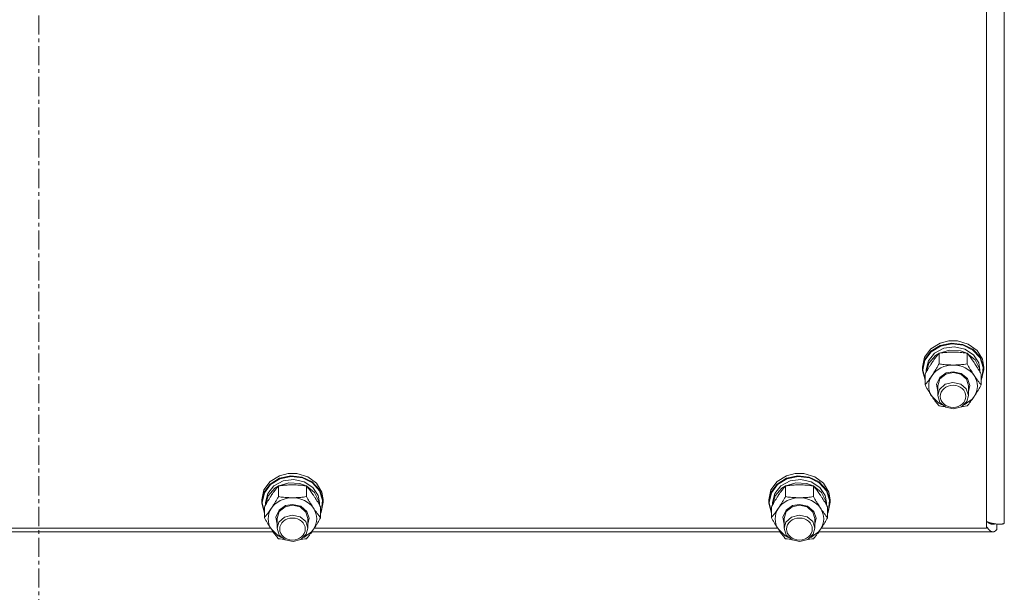
# Model space of a CAD drawing. Units: millimetres. Extents: x 0 to 45915, y -11 to 31500.
# Drawn here: x 10923 to 11307, y 19638 to 19862 of the extents above; entities that cross this region are included whole.
import ezdxf

# ---------------------------------------------------------------- set-up
doc = ezdxf.new("R2010")
doc.units = ezdxf.units.MM
doc.linetypes.add('K5LT_AXLED', pattern=[12, 7.5, -1.5, 1.5, -1.5])
doc.linetypes.add('K5LT_THIN', pattern=[0])
for name, color, linetype, true_color in [('OSI', 2, 'Continuous', 0xffff00), ('R', 1, 'Continuous', 0xff0000), ('WELDING', 7, 'Continuous', 0xffffff)]:
    doc.layers.add(name, color=color, linetype=linetype, true_color=true_color)

msp = doc.modelspace()

# ---------------------------------------------------------------- linework, layer by layer
at = {"layer": 'OSI', "color": 30, "linetype": 'K5LT_AXLED', "lineweight": 18, "true_color": 0xff8000}
msp.add_line((10930.44, 18619.93), (10930.44, 20756.93), dxfattribs=at)
at = {"layer": 'R', "color": 7, "linetype": 'K5LT_THIN', "lineweight": 18}
for p, q in [((11307.44, 20311.53), (11307.44, 19665.14)), ((11300.44, 19663.15), (11300.44, 20302.44)), ((11278.72, 19733.18), (11282.37, 19735.46)), ((11282.37, 19735.46), (11285.78, 19736.33)), ((11282.37, 19734.5), (11286.75, 19735.45)), ((11282.54, 19734.25), (11286.89, 19735.16)), ((11285.8, 19736.33), (11285.78, 19736.33)), ((11285.78, 19736.33), (11289.11, 19736.33)), ((11285.8, 19736.33), (11289.09, 19736.33)), ((11286.75, 19735.45), (11291.22, 19734.94)), ((11286.89, 19735.16), (11291.32, 19734.61)), ((11289.09, 19736.33), (11289.11, 19736.33)), ((11289.11, 19736.33), (11293.38, 19735.07)), ((11291.22, 19734.94), (11295.16, 19733.04)), ((11291.32, 19734.61), (11295.2, 19732.67)), ((11293.38, 19735.07), (11296.81, 19732.54)), ((11276.29, 19729.89), (11278.72, 19733.18)), ((11276.29, 19728.93), (11278.72, 19732.22)), ((11276.46, 19728.75), (11278.89, 19732.01)), ((11277.79, 19728.52), (11280.19, 19731.52)), ((11278.72, 19732.22), (11282.37, 19734.5)), ((11278.89, 19732.01), (11282.54, 19734.25)), ((11280.19, 19731.52), (11283.77, 19733.45)), ((11280.56, 19730.54), (11281.89, 19731.39)), ((11281.96, 19727.29), (11281.96, 19731.47)), ((11282.08, 19731.49), (11286.06, 19732.69)), ((11283.77, 19733.45), (11287.93, 19734.01)), ((11286.06, 19732.69), (11290.27, 19732.43)), ((11287.93, 19734.01), (11292.02, 19733.12)), ((11290.27, 19732.43), (11292.81, 19731.49)), ((11292.02, 19733.12), (11295.37, 19730.9)), ((11292.93, 19727.29), (11292.93, 19731.47)), ((11292.99, 19731.39), (11296.05, 19728.89)), ((11295.16, 19733.04), (11298.01, 19730.02)), ((11295.2, 19732.67), (11297.96, 19729.62)), ((11295.37, 19730.9), (11297.44, 19727.73)), ((11296.81, 19732.54), (11298.92, 19729.09)), ((11275.44, 19726.06), (11276.29, 19729.89)), ((11275.44, 19725.1), (11276.29, 19728.93)), ((11275.62, 19724.95), (11276.46, 19728.75)), ((11276.94, 19724.95), (11277.79, 19728.52)), ((11276.95, 19724.12), (11277.99, 19727.65)), ((11277.99, 19727.65), (11280.56, 19730.54)), ((11296.05, 19728.89), (11297.72, 19725.54)), ((11297.44, 19727.73), (11297.94, 19724.95)), ((11297.96, 19729.62), (11299.22, 19725.91)), ((11298.01, 19730.02), (11299.36, 19726.3)), ((11298.92, 19729.09), (11299.44, 19726.06)), ((11275.44, 19725.1), (11275.44, 19726.06)), ((11275.45, 19724.7), (11275.44, 19725.1)), ((11276.47, 19720.9), (11275.45, 19724.7)), ((11275.62, 19724.93), (11275.62, 19724.95)), ((11276.47, 19721.13), (11275.62, 19724.93)), ((11276.47, 19719.09), (11276.47, 19723.27)), ((11276.94, 19724.1), (11276.94, 19724.95)), ((11282.2, 19721.98), (11284.77, 19723.78)), ((11282.28, 19721.45), (11284.56, 19723.35)), ((11284.56, 19723.35), (11287.44, 19723.99)), ((11284.77, 19723.78), (11287.44, 19724.27)), ((11287.44, 19724.27), (11290.64, 19723.55)), ((11287.44, 19723.99), (11290.5, 19723.26)), ((11290.5, 19723.26), (11292.71, 19721.29)), ((11290.64, 19723.55), (11293.01, 19721.56)), ((11297.72, 19725.54), (11297.93, 19724.12)), ((11297.94, 19724.1), (11297.94, 19724.95)), ((11298.41, 19719.09), (11298.41, 19723.27)), ((11299.44, 19725.1), (11298.59, 19721.28)), ((11299.22, 19725.91), (11298.78, 19722.06)), ((11299.36, 19726.3), (11299.44, 19725.1)), ((11299.44, 19725.1), (11299.44, 19726.06)), ((11280.99, 19719.33), (11282.2, 19721.98)), ((11281.44, 19716.5), (11280.99, 19719.33)), ((11281.44, 19718.8), (11282.28, 19721.45)), ((11284.33, 19719.35), (11282.15, 19717.36)), ((11287.37, 19720.1), (11284.33, 19719.35)), ((11290.44, 19719.41), (11287.37, 19720.1)), ((11292.6, 19717.56), (11290.44, 19719.41)), ((11292.71, 19721.29), (11293.44, 19718.8)), ((11293.01, 19721.56), (11293.94, 19718.82)), ((11298.78, 19722.06), (11298.41, 19721.13)), ((11298.59, 19721.28), (11298.41, 19720.9)), ((11281.44, 19718.8), (11281.44, 19714.92)), ((11282.15, 19717.36), (11281.44, 19714.92)), ((11293.44, 19714.92), (11292.6, 19717.56)), ((11293.94, 19718.82), (11293.44, 19716.5)), ((11293.44, 19718.8), (11293.44, 19714.92)), ((11279.22, 19714.55), (11281.91, 19711.99)), ((11281.44, 19714.92), (11282.28, 19712.28)), ((11281.91, 19711.99), (11283.07, 19711.37)), ((11282.28, 19712.28), (11284.56, 19710.37)), ((11290.67, 19710.55), (11292.8, 19712.59)), ((11291.82, 19711.37), (11294.91, 19713.58)), ((11292.8, 19712.59), (11293.44, 19714.92)), ((11294.91, 19713.58), (11295.67, 19714.55)), ((11284.56, 19710.37), (11287.65, 19709.74)), ((11287.65, 19709.74), (11290.67, 19710.55)), ((11018.29, 19678.06), (11020.72, 19681.34)), ((11020.72, 19681.34), (11024.37, 19683.62)), ((11020.72, 19680.39), (11024.37, 19682.67)), ((11020.89, 19680.17), (11024.54, 19682.42)), ((11022.19, 19679.68), (11025.77, 19681.62)), ((11024.08, 19679.66), (11028.06, 19680.85)), ((11024.37, 19683.62), (11027.78, 19684.49)), ((11024.37, 19682.67), (11028.75, 19683.62)), ((11024.54, 19682.42), (11028.89, 19683.33)), ((11025.77, 19681.62), (11029.93, 19682.18)), ((11027.8, 19684.5), (11027.78, 19684.49)), ((11027.78, 19684.49), (11031.11, 19684.49)), ((11027.8, 19684.5), (11031.09, 19684.5)), ((11028.06, 19680.85), (11032.27, 19680.6)), ((11028.75, 19683.62), (11033.22, 19683.11)), ((11028.89, 19683.33), (11033.32, 19682.77)), ((11029.93, 19682.18), (11034.02, 19681.28)), ((11031.09, 19684.5), (11031.11, 19684.49)), ((11031.11, 19684.49), (11035.38, 19683.24)), ((11033.22, 19683.11), (11037.16, 19681.21)), ((11033.32, 19682.77), (11037.2, 19680.83)), ((11034.02, 19681.28), (11037.37, 19679.07)), ((11035.38, 19683.24), (11038.81, 19680.71)), ((11037.16, 19681.21), (11040.01, 19678.18)), ((11037.2, 19680.83), (11039.96, 19677.79)), ((11216.29, 19678.06), (11218.72, 19681.34)), ((11218.72, 19681.34), (11222.37, 19683.62)), ((11218.72, 19680.39), (11222.37, 19682.67)), ((11218.89, 19680.17), (11222.54, 19682.42)), ((11220.19, 19679.68), (11223.77, 19681.62)), ((11222.08, 19679.66), (11226.06, 19680.85)), ((11222.37, 19683.62), (11225.78, 19684.49)), ((11222.37, 19682.67), (11226.75, 19683.62)), ((11222.54, 19682.42), (11226.89, 19683.33)), ((11223.77, 19681.62), (11227.93, 19682.18)), ((11225.8, 19684.5), (11225.78, 19684.49)), ((11225.78, 19684.49), (11229.11, 19684.49)), ((11225.8, 19684.5), (11229.09, 19684.5)), ((11226.06, 19680.85), (11230.27, 19680.6)), ((11226.75, 19683.62), (11231.22, 19683.11)), ((11226.89, 19683.33), (11231.32, 19682.77)), ((11227.93, 19682.18), (11232.02, 19681.28)), ((11229.09, 19684.5), (11229.11, 19684.49)), ((11229.11, 19684.49), (11233.38, 19683.24)), ((11231.22, 19683.11), (11235.16, 19681.21)), ((11231.32, 19682.77), (11235.2, 19680.83)), ((11232.02, 19681.28), (11235.37, 19679.07)), ((11233.38, 19683.24), (11236.81, 19680.71)), ((11235.16, 19681.21), (11238.01, 19678.18)), ((11235.2, 19680.83), (11237.96, 19677.79)), ((11017.44, 19674.23), (11018.29, 19678.06)), ((11017.44, 19673.27), (11018.29, 19677.1)), ((11017.62, 19673.12), (11018.46, 19676.92)), ((11018.29, 19677.1), (11020.72, 19680.39)), ((11018.46, 19676.92), (11020.89, 19680.17)), ((11019.79, 19676.69), (11022.19, 19679.68)), ((11019.99, 19675.81), (11022.56, 19678.71)), ((11022.56, 19678.71), (11023.89, 19679.56)), ((11023.96, 19675.46), (11023.96, 19679.64)), ((11032.27, 19680.6), (11034.81, 19679.66)), ((11034.93, 19675.46), (11034.93, 19679.64)), ((11034.99, 19679.56), (11038.05, 19677.05)), ((11037.37, 19679.07), (11039.44, 19675.9)), ((11038.05, 19677.05), (11039.72, 19673.71)), ((11038.81, 19680.71), (11040.92, 19677.26)), ((11039.96, 19677.79), (11041.22, 19674.07)), ((11040.01, 19678.18), (11041.36, 19674.47)), ((11040.92, 19677.26), (11041.44, 19674.23)), ((11215.44, 19674.23), (11216.29, 19678.06)), ((11215.44, 19673.27), (11216.29, 19677.1)), ((11215.62, 19673.12), (11216.46, 19676.92)), ((11216.29, 19677.1), (11218.72, 19680.39)), ((11216.46, 19676.92), (11218.89, 19680.17)), ((11217.79, 19676.69), (11220.19, 19679.68)), ((11217.99, 19675.81), (11220.56, 19678.71)), ((11220.56, 19678.71), (11221.89, 19679.56)), ((11221.96, 19675.46), (11221.96, 19679.64)), ((11230.27, 19680.6), (11232.81, 19679.66)), ((11232.93, 19675.46), (11232.93, 19679.64)), ((11232.99, 19679.56), (11236.05, 19677.05)), ((11235.37, 19679.07), (11237.44, 19675.9)), ((11236.05, 19677.05), (11237.72, 19673.71)), ((11236.81, 19680.71), (11238.92, 19677.26)), ((11237.96, 19677.79), (11239.22, 19674.07)), ((11238.01, 19678.18), (11239.36, 19674.47)), ((11238.92, 19677.26), (11239.44, 19674.23)), ((11017.44, 19673.27), (11017.44, 19674.23)), ((11017.45, 19672.86), (11017.44, 19673.27)), ((11017.62, 19673.1), (11017.62, 19673.12)), ((11018.47, 19669.3), (11017.62, 19673.1)), ((11018.94, 19673.12), (11019.79, 19676.69)), ((11018.94, 19672.26), (11018.94, 19673.12)), ((11018.95, 19672.28), (11019.99, 19675.81)), ((11039.44, 19675.9), (11039.94, 19673.12)), ((11039.72, 19673.71), (11039.93, 19672.28)), ((11039.94, 19672.26), (11039.94, 19673.12)), ((11041.44, 19673.27), (11040.59, 19669.44)), ((11041.22, 19674.07), (11040.78, 19670.22)), ((11041.36, 19674.47), (11041.44, 19673.27)), ((11041.44, 19673.27), (11041.44, 19674.23)), ((11215.44, 19673.27), (11215.44, 19674.23)), ((11215.45, 19672.86), (11215.44, 19673.27)), ((11215.62, 19673.1), (11215.62, 19673.12)), ((11216.47, 19669.3), (11215.62, 19673.1)), ((11216.94, 19673.12), (11217.79, 19676.69)), ((11216.94, 19672.26), (11216.94, 19673.12)), ((11216.95, 19672.28), (11217.99, 19675.81)), ((11237.44, 19675.9), (11237.94, 19673.12)), ((11237.72, 19673.71), (11237.93, 19672.28)), ((11237.94, 19672.26), (11237.94, 19673.12)), ((11239.44, 19673.27), (11238.59, 19669.44)), ((11239.22, 19674.07), (11238.78, 19670.22)), ((11239.36, 19674.47), (11239.44, 19673.27)), ((11239.44, 19673.27), (11239.44, 19674.23)), ((11018.47, 19669.07), (11017.45, 19672.86)), ((11018.47, 19667.25), (11018.47, 19671.43)), ((11022.99, 19667.49), (11024.2, 19670.15)), ((11023.44, 19666.97), (11024.28, 19669.61)), ((11024.2, 19670.15), (11026.77, 19671.94)), ((11024.28, 19669.61), (11026.56, 19671.52)), ((11026.56, 19671.52), (11029.44, 19672.15)), ((11026.77, 19671.94), (11029.44, 19672.44)), ((11029.44, 19672.44), (11032.64, 19671.71)), ((11029.44, 19672.15), (11032.5, 19671.43)), ((11032.5, 19671.43), (11034.71, 19669.46)), ((11032.64, 19671.71), (11035.01, 19669.72)), ((11034.71, 19669.46), (11035.44, 19666.97)), ((11035.01, 19669.72), (11035.94, 19666.99)), ((11040.41, 19667.25), (11040.41, 19671.43)), ((11040.78, 19670.22), (11040.41, 19669.3)), ((11040.59, 19669.44), (11040.41, 19669.07)), ((11216.47, 19669.07), (11215.45, 19672.86)), ((11216.47, 19667.25), (11216.47, 19671.43)), ((11220.99, 19667.49), (11222.2, 19670.15)), ((11221.44, 19666.97), (11222.28, 19669.61)), ((11222.2, 19670.15), (11224.77, 19671.94)), ((11222.28, 19669.61), (11224.56, 19671.52)), ((11224.56, 19671.52), (11227.44, 19672.15)), ((11224.77, 19671.94), (11227.44, 19672.44)), ((11227.44, 19672.44), (11230.64, 19671.71)), ((11227.44, 19672.15), (11230.5, 19671.43)), ((11230.5, 19671.43), (11232.71, 19669.46)), ((11230.64, 19671.71), (11233.01, 19669.72)), ((11232.71, 19669.46), (11233.44, 19666.97)), ((11233.01, 19669.72), (11233.94, 19666.99)), ((11238.41, 19667.25), (11238.41, 19671.43)), ((11238.78, 19670.22), (11238.41, 19669.3)), ((11238.59, 19669.44), (11238.41, 19669.07)), ((11023.44, 19664.66), (11022.99, 19667.49)), ((11023.44, 19666.97), (11023.44, 19663.09)), ((11024.15, 19665.52), (11023.44, 19663.09)), ((11026.33, 19667.51), (11024.15, 19665.52)), ((11029.37, 19668.27), (11026.33, 19667.51)), ((11032.44, 19667.57), (11029.37, 19668.27)), ((11034.6, 19665.73), (11032.44, 19667.57)), ((11035.44, 19663.09), (11034.6, 19665.73)), ((11035.94, 19666.99), (11035.44, 19664.66)), ((11035.44, 19666.97), (11035.44, 19663.09)), ((11221.44, 19664.66), (11220.99, 19667.49)), ((11221.44, 19666.97), (11221.44, 19663.09)), ((11222.15, 19665.52), (11221.44, 19663.09)), ((11224.33, 19667.51), (11222.15, 19665.52)), ((11227.37, 19668.27), (11224.33, 19667.51)), ((11230.44, 19667.57), (11227.37, 19668.27)), ((11232.6, 19665.73), (11230.44, 19667.57)), ((11233.44, 19663.09), (11232.6, 19665.73)), ((11233.94, 19666.99), (11233.44, 19664.66)), ((11233.44, 19666.97), (11233.44, 19663.09)), ((11021.93, 19661.69), (10838.96, 19661.69)), ((10839.95, 19663.15), (11020.93, 19663.15)), ((11021.22, 19662.72), (11023.91, 19660.15)), ((11023.44, 19663.09), (11024.28, 19660.44)), ((11033.82, 19659.54), (11036.91, 19661.75)), ((11034.8, 19660.75), (11035.44, 19663.09)), ((11036.91, 19661.75), (11037.67, 19662.72)), ((11219.93, 19661.69), (11036.96, 19661.69)), ((11037.95, 19663.15), (11218.93, 19663.15)), ((11219.22, 19662.72), (11221.91, 19660.15)), ((11221.44, 19663.09), (11222.28, 19660.44)), ((11231.82, 19659.54), (11234.91, 19661.75)), ((11232.8, 19660.75), (11233.44, 19663.09)), ((11234.91, 19661.75), (11235.67, 19662.72)), ((11302.95, 19661.69), (11234.96, 19661.69)), ((11235.95, 19663.15), (11300.44, 19663.15)), ((11302.03, 19665.23), (11301.34, 19665.23)), ((11304.55, 19664.76), (11304.55, 19662.64)), ((11023.91, 19660.15), (11025.07, 19659.54)), ((11024.28, 19660.44), (11026.56, 19658.54)), ((11026.56, 19658.54), (11029.65, 19657.9)), ((11029.65, 19657.9), (11032.67, 19658.72)), ((11032.67, 19658.72), (11034.8, 19660.75)), ((11221.91, 19660.15), (11223.07, 19659.54)), ((11222.28, 19660.44), (11224.56, 19658.54)), ((11224.56, 19658.54), (11227.65, 19657.9)), ((11227.65, 19657.9), (11230.67, 19658.72)), ((11230.67, 19658.72), (11232.8, 19660.75))]:
    msp.add_line(p, q, dxfattribs=at)
for centre, major_axis, start_param, end_param in [((11287.44, 19718.66), (-9.5, 0), 4.712389, 5.759587), ((11287.44, 19718.66), (9.5, 0), 0.523599, 1.570796), ((11287.44, 19718.66), (-9.5, 0), 5.759587, 6.806784), ((11287.44, 19718.66), (9.5, 0), 5.759587, 6.806784), ((11029.44, 19666.82), (-9.5, 0), 4.712389, 5.759587), ((11029.44, 19666.82), (9.5, 0), 0.523599, 1.570796), ((11227.44, 19666.82), (-9.5, 0), 4.712389, 5.759587), ((11227.44, 19666.82), (9.5, 0), 0.523599, 1.570796), ((11029.44, 19666.82), (-9.5, 0), 5.759587, 6.806784), ((11029.44, 19666.82), (9.5, 0), 5.759587, 6.806784), ((11227.44, 19666.82), (-9.5, 0), 5.759587, 6.806784), ((11227.44, 19666.82), (9.5, 0), 5.759587, 6.806784)]:
    msp.add_ellipse(centre, major_axis=major_axis, ratio=0.863903, start_param=start_param, end_param=end_param, dxfattribs=at)
for centre in [(11287.44, 19714.63), (11029.44, 19662.79), (11227.44, 19662.79)]:
    msp.add_ellipse(centre, major_axis=(-5, 0), ratio=0.863903, dxfattribs=at)
at = {"layer": 'WELDING', "color": 7, "linetype": 'K5LT_THIN', "lineweight": 18}
for p, q in [((11282.67, 19710.78), (11281.96, 19710.88)), ((11283.38, 19710.69), (11282.67, 19710.78)), ((11284.1, 19710.62), (11283.38, 19710.69)), ((11291.51, 19710.69), (11290.79, 19710.62)), ((11292.22, 19710.78), (11291.51, 19710.69)), ((11292.93, 19710.88), (11292.22, 19710.78)), ((11300.96, 19665.51), (11300.86, 19665.59)), ((11301.06, 19665.43), (11300.96, 19665.51)), ((11301.11, 19665.39), (11301.06, 19665.43)), ((11301.14, 19665.38), (11301.11, 19665.39)), ((11300.55, 19663.75), (11300.44, 19663.93)), ((11300.65, 19663.58), (11300.55, 19663.75)), ((11300.71, 19663.5), (11300.65, 19663.58)), ((11300.73, 19663.46), (11300.71, 19663.5)), ((11300.75, 19663.44), (11300.73, 19663.46)), ((11300.75, 19663.43), (11300.75, 19663.44)), ((11300.86, 19663.26), (11300.75, 19663.43)), ((11300.97, 19663.12), (11300.86, 19663.26)), ((11301.02, 19663.04), (11300.97, 19663.12)), ((11301.05, 19663.01), (11301.02, 19663.04)), ((11301.06, 19662.99), (11301.05, 19663.01)), ((11301.07, 19662.98), (11301.06, 19662.99)), ((11301.18, 19662.84), (11301.07, 19662.98)), ((11301.15, 19665.37), (11301.14, 19665.38)), ((11301.16, 19665.36), (11301.15, 19665.37)), ((11301.26, 19665.29), (11301.16, 19665.36)), ((11301.28, 19662.71), (11301.18, 19662.84)), ((11301.36, 19665.22), (11301.26, 19665.29)), ((11301.33, 19662.65), (11301.28, 19662.71)), ((11301.36, 19662.62), (11301.33, 19662.65)), ((11301.41, 19665.19), (11301.36, 19665.22)), ((11301.37, 19662.6), (11301.36, 19662.62)), ((11301.38, 19662.6), (11301.37, 19662.6)), ((11301.49, 19662.47), (11301.38, 19662.6)), ((11301.43, 19665.17), (11301.41, 19665.19)), ((11301.45, 19665.16), (11301.43, 19665.17)), ((11301.56, 19665.1), (11301.45, 19665.16)), ((11301.45, 19665.16), (11301.45, 19665.16)), ((11301.59, 19662.37), (11301.49, 19662.47)), ((11301.66, 19665.04), (11301.56, 19665.1)), ((11301.65, 19662.32), (11301.59, 19662.37)), ((11301.67, 19662.29), (11301.65, 19662.32)), ((11301.71, 19665.02), (11301.66, 19665.04)), ((11301.69, 19662.28), (11301.67, 19662.29)), ((11301.69, 19662.27), (11301.69, 19662.28)), ((11301.8, 19662.18), (11301.69, 19662.27)), ((11301.73, 19665), (11301.71, 19665.02)), ((11301.75, 19665), (11301.73, 19665)), ((11301.75, 19664.99), (11301.75, 19665)), ((11301.86, 19664.94), (11301.75, 19664.99)), ((11301.91, 19662.09), (11301.8, 19662.18)), ((11301.96, 19664.9), (11301.86, 19664.94)), ((11301.96, 19662.05), (11301.91, 19662.09)), ((11302.01, 19664.88), (11301.96, 19664.9)), ((11301.99, 19662.03), (11301.96, 19662.05)), ((11302, 19662.03), (11301.99, 19662.03)), ((11302, 19662.02), (11302, 19662.03)), ((11302.12, 19661.95), (11302, 19662.02)), ((11302.03, 19664.87), (11302.01, 19664.88)), ((11302.04, 19664.86), (11302.03, 19664.87)), ((11302.05, 19664.86), (11302.04, 19664.86)), ((11302.15, 19664.82), (11302.05, 19664.86)), ((11302.22, 19661.89), (11302.12, 19661.95)), ((11302.25, 19664.79), (11302.15, 19664.82)), ((11302.27, 19661.86), (11302.22, 19661.89)), ((11302.3, 19664.78), (11302.25, 19664.79)), ((11302.3, 19661.85), (11302.27, 19661.86)), ((11302.33, 19664.77), (11302.3, 19664.78)), ((11302.31, 19661.84), (11302.3, 19661.85)), ((11302.32, 19661.84), (11302.31, 19661.84)), ((11302.43, 19661.79), (11302.32, 19661.84)), ((11302.34, 19664.77), (11302.33, 19664.77)), ((11302.35, 19664.77), (11302.34, 19664.77)), ((11302.46, 19664.74), (11302.35, 19664.77)), ((11302.54, 19661.75), (11302.43, 19661.79)), ((11302.55, 19664.72), (11302.46, 19664.74)), ((11302.59, 19661.74), (11302.54, 19661.75)), ((11302.6, 19664.71), (11302.55, 19664.72)), ((11302.61, 19661.73), (11302.59, 19661.74)), ((11302.63, 19664.71), (11302.6, 19664.71)), ((11302.62, 19661.73), (11302.61, 19661.73)), ((11302.63, 19661.73), (11302.62, 19661.73)), ((11302.64, 19664.71), (11302.63, 19664.71)), ((11302.95, 19661.69), (11302.63, 19661.73)), ((11302.65, 19664.71), (11302.64, 19664.71)), ((11302.95, 19664.69), (11302.65, 19664.71)), ((11303.02, 19664.69), (11302.95, 19664.69)), ((11303.04, 19661.69), (11302.95, 19661.69)), ((11303.09, 19664.69), (11303.02, 19664.69)), ((11303.13, 19661.7), (11303.04, 19661.69)), ((11303.13, 19664.7), (11303.09, 19664.69)), ((11303.15, 19664.7), (11303.13, 19664.7)), ((11303.17, 19661.71), (11303.13, 19661.7)), ((11303.16, 19664.7), (11303.15, 19664.7)), ((11303.17, 19664.7), (11303.16, 19664.7)), ((11303.24, 19664.71), (11303.17, 19664.7)), ((11303.2, 19661.71), (11303.17, 19661.71)), ((11303.21, 19661.71), (11303.2, 19661.71)), ((11303.31, 19661.74), (11303.21, 19661.71)), ((11303.21, 19661.71), (11303.21, 19661.71)), ((11303.31, 19664.72), (11303.24, 19664.71)), ((11303.35, 19664.72), (11303.31, 19664.72)), ((11303.4, 19661.76), (11303.31, 19661.74)), ((11303.37, 19664.73), (11303.35, 19664.72)), ((11303.38, 19664.73), (11303.37, 19664.73)), ((11303.39, 19664.73), (11303.38, 19664.73)), ((11303.46, 19664.74), (11303.39, 19664.73)), ((11303.44, 19661.78), (11303.4, 19661.76)), ((11303.46, 19661.79), (11303.44, 19661.78)), ((11303.53, 19664.76), (11303.46, 19664.74)), ((11303.47, 19661.79), (11303.46, 19661.79)), ((11303.48, 19661.8), (11303.47, 19661.79)), ((11303.57, 19661.84), (11303.48, 19661.8)), ((11303.57, 19664.77), (11303.53, 19664.76)), ((11303.59, 19664.78), (11303.57, 19664.77)), ((11303.66, 19661.88), (11303.57, 19661.84)), ((11303.6, 19664.78), (11303.59, 19664.78)), ((11303.61, 19664.78), (11303.6, 19664.78)), ((11303.83, 19664.85), (11303.61, 19664.78)), ((11303.71, 19661.91), (11303.66, 19661.88)), ((11303.73, 19661.92), (11303.71, 19661.91)), ((11303.74, 19661.93), (11303.73, 19661.92)), ((11303.75, 19661.93), (11303.74, 19661.93)), ((11303.84, 19661.99), (11303.75, 19661.93)), ((11303.93, 19662.05), (11303.84, 19661.99)), ((11303.98, 19662.08), (11303.93, 19662.05)), ((11304, 19662.1), (11303.98, 19662.08)), ((11304.01, 19662.11), (11304, 19662.1)), ((11304.02, 19662.11), (11304.01, 19662.11)), ((11304.11, 19662.2), (11304.02, 19662.11)), ((11304.2, 19662.27), (11304.11, 19662.2)), ((11304.25, 19662.31), (11304.2, 19662.27)), ((11304.27, 19662.34), (11304.25, 19662.31)), ((11304.28, 19662.35), (11304.27, 19662.34)), ((11304.55, 19662.64), (11304.28, 19662.35)), ((11304.28, 19662.35), (11304.28, 19662.35)), ((11024.67, 19658.95), (11023.96, 19659.04)), ((11025.38, 19658.86), (11024.67, 19658.95)), ((11026.1, 19658.78), (11025.38, 19658.86)), ((11033.51, 19658.86), (11032.79, 19658.78)), ((11034.22, 19658.95), (11033.51, 19658.86)), ((11034.93, 19659.04), (11034.22, 19658.95)), ((11222.67, 19658.95), (11221.96, 19659.04)), ((11223.38, 19658.86), (11222.67, 19658.95)), ((11224.1, 19658.78), (11223.38, 19658.86)), ((11231.51, 19658.86), (11230.79, 19658.78)), ((11232.22, 19658.95), (11231.51, 19658.86)), ((11232.93, 19659.04), (11232.22, 19658.95))]:
    msp.add_line(p, q, dxfattribs=at)
for points, knots in [([(11281.96, 19731.47), (11281.63, 19731.08), (11281.16, 19730.5), (11280.49, 19729.61), (11280.04, 19729), (11279.59, 19728.35), (11279.18, 19727.76), (11278.78, 19727.14), (11278.34, 19726.45), (11277.85, 19725.65), (11277.19, 19724.54), (11276.73, 19723.72), (11276.47, 19723.27)], [0, 0, 0, 0, 2.36093, 3.390647, 4.79298, 5.506786, 6.577788, 7.635804, 8.324795, 9.644879, 11.134303, 13, 13, 13, 13]), ([(11287.44, 19731.9), (11287.09, 19731.9), (11286.38, 19731.89), (11285.5, 19731.85), (11284.5, 19731.78), (11283.38, 19731.67), (11282.43, 19731.54), (11281.96, 19731.47)], [0, 0, 0, 0, 1.523216, 3.057663, 3.814901, 5.878539, 8, 8, 8, 8]), ([(11292.93, 19731.47), (11292.43, 19731.55), (11291.52, 19731.67), (11290.18, 19731.8), (11288.96, 19731.87), (11288.05, 19731.9), (11287.55, 19731.9), (11287.44, 19731.9)], [0, 0, 0, 0, 2.217775, 4.084032, 5.851552, 7.530677, 8, 8, 8, 8]), ([(11298.41, 19723.27), (11298.04, 19723.93), (11297.47, 19724.92), (11296.75, 19726.12), (11296.3, 19726.84), (11295.94, 19727.39), (11295.59, 19727.92), (11295.24, 19728.44), (11294.8, 19729.06), (11294.04, 19730.1), (11293.39, 19730.92), (11292.93, 19731.47)], [0, 0, 0, 0, 2.495045, 3.773157, 4.752428, 5.414375, 6.071805, 7.048435, 7.684427, 8.902965, 12, 12, 12, 12]), ([(11279.22, 19722.76), (11279.4, 19723.04), (11279.65, 19723.42), (11280.08, 19724.1), (11280.39, 19724.59), (11280.85, 19725.36), (11281.33, 19726.18), (11281.75, 19726.93), (11281.96, 19727.29)], [0, 0, 0, 0, 1.79714, 2.404251, 4.194774, 4.765234, 6.955738, 9, 9, 9, 9]), ([(11281.96, 19727.29), (11282.62, 19727.2), (11283.65, 19727.07), (11285.02, 19726.95), (11286.04, 19726.89), (11286.84, 19726.87), (11287.31, 19726.86), (11287.44, 19726.86)], [0, 0, 0, 0, 3.005828, 4.558322, 5.937032, 7.433787, 8, 8, 8, 8]), ([(11287.44, 19726.86), (11287.82, 19726.86), (11288.44, 19726.88), (11289.42, 19726.92), (11290.47, 19727), (11291.67, 19727.12), (11292.52, 19727.23), (11292.93, 19727.29)], [0, 0, 0, 0, 1.597458, 2.676777, 4.235764, 6.182879, 8, 8, 8, 8]), ([(11292.93, 19727.29), (11293.29, 19726.65), (11293.84, 19725.68), (11294.56, 19724.49), (11295.11, 19723.61), (11295.47, 19723.06), (11295.67, 19722.76)], [0, 0, 0, 0, 2.828681, 4.286485, 5.499243, 7, 7, 7, 7]), ([(11276.47, 19719.09), (11276.76, 19719.43), (11277.2, 19719.97), (11277.84, 19720.81), (11278.34, 19721.5), (11278.82, 19722.17), (11279.1, 19722.58), (11279.22, 19722.76)], [0, 0, 0, 0, 2.582723, 3.88971, 5.5895, 6.977921, 8, 8, 8, 8]), ([(11295.67, 19722.76), (11295.86, 19722.48), (11296.23, 19721.94), (11296.72, 19721.25), (11297.24, 19720.55), (11297.79, 19719.85), (11298.21, 19719.33), (11298.41, 19719.09)], [0, 0, 0, 0, 1.597458, 3.207191, 4.235764, 6.182879, 8, 8, 8, 8]), ([(11279.22, 19714.55), (11279.03, 19714.83), (11278.78, 19715.22), (11278.35, 19715.89), (11278.04, 19716.39), (11277.58, 19717.15), (11277.1, 19717.98), (11276.68, 19718.72), (11276.47, 19719.09)], [0, 0, 0, 0, 1.79714, 2.404251, 4.194774, 4.765234, 6.955738, 9, 9, 9, 9]), ([(11298.41, 19719.09), (11298.05, 19718.44), (11297.5, 19717.48), (11296.78, 19716.28), (11296.23, 19715.4), (11295.87, 19714.85), (11295.67, 19714.55)], [0, 0, 0, 0, 2.828681, 4.286485, 5.499243, 7, 7, 7, 7]), ([(11281.96, 19710.88), (11281.67, 19711.22), (11281.23, 19711.77), (11280.59, 19712.6), (11280.09, 19713.29), (11279.61, 19713.97), (11279.33, 19714.38), (11279.22, 19714.55)], [0, 0, 0, 0, 2.582723, 3.88971, 5.5895, 6.977921, 8, 8, 8, 8]), ([(11295.67, 19714.55), (11295.48, 19714.27), (11295.11, 19713.73), (11294.62, 19713.05), (11294.1, 19712.34), (11293.55, 19711.64), (11293.13, 19711.12), (11292.93, 19710.88)], [0, 0, 0, 0, 1.597458, 3.207191, 4.235764, 6.182879, 8, 8, 8, 8]), ([(11023.96, 19679.64), (11023.63, 19679.25), (11023.16, 19678.67), (11022.49, 19677.78), (11022.04, 19677.17), (11021.59, 19676.52), (11021.18, 19675.92), (11020.78, 19675.31), (11020.34, 19674.62), (11019.85, 19673.81), (11019.19, 19672.71), (11018.73, 19671.89), (11018.47, 19671.43)], [0, 0, 0, 0, 2.36093, 3.390647, 4.79298, 5.506786, 6.577788, 7.635804, 8.324795, 9.644879, 11.134303, 13, 13, 13, 13]), ([(11029.44, 19680.07), (11029.09, 19680.07), (11028.38, 19680.06), (11027.5, 19680.01), (11026.5, 19679.94), (11025.38, 19679.83), (11024.43, 19679.71), (11023.96, 19679.64)], [0, 0, 0, 0, 1.523216, 3.057663, 3.814901, 5.878539, 8, 8, 8, 8]), ([(11034.93, 19679.64), (11034.43, 19679.71), (11033.52, 19679.83), (11032.18, 19679.96), (11030.96, 19680.04), (11030.05, 19680.06), (11029.55, 19680.07), (11029.44, 19680.07)], [0, 0, 0, 0, 2.217775, 4.084032, 5.851552, 7.530677, 8, 8, 8, 8]), ([(11040.41, 19671.43), (11040.04, 19672.09), (11039.47, 19673.09), (11038.75, 19674.29), (11038.3, 19675), (11037.94, 19675.55), (11037.59, 19676.09), (11037.24, 19676.6), (11036.8, 19677.22), (11036.04, 19678.26), (11035.39, 19679.09), (11034.93, 19679.64)], [0, 0, 0, 0, 2.495045, 3.773157, 4.752428, 5.414375, 6.071805, 7.048435, 7.684427, 8.902965, 12, 12, 12, 12]), ([(11221.96, 19679.64), (11221.63, 19679.25), (11221.16, 19678.67), (11220.49, 19677.78), (11220.04, 19677.17), (11219.59, 19676.52), (11219.18, 19675.92), (11218.78, 19675.31), (11218.34, 19674.62), (11217.85, 19673.81), (11217.19, 19672.71), (11216.73, 19671.89), (11216.47, 19671.43)], [0, 0, 0, 0, 2.36093, 3.390647, 4.79298, 5.506786, 6.577788, 7.635804, 8.324795, 9.644879, 11.134303, 13, 13, 13, 13]), ([(11227.44, 19680.07), (11227.09, 19680.07), (11226.38, 19680.06), (11225.5, 19680.01), (11224.5, 19679.94), (11223.38, 19679.83), (11222.43, 19679.71), (11221.96, 19679.64)], [0, 0, 0, 0, 1.523216, 3.057663, 3.814901, 5.878539, 8, 8, 8, 8]), ([(11232.93, 19679.64), (11232.43, 19679.71), (11231.52, 19679.83), (11230.18, 19679.96), (11228.96, 19680.04), (11228.05, 19680.06), (11227.55, 19680.07), (11227.44, 19680.07)], [0, 0, 0, 0, 2.217775, 4.084032, 5.851552, 7.530677, 8, 8, 8, 8]), ([(11238.41, 19671.43), (11238.04, 19672.09), (11237.47, 19673.09), (11236.75, 19674.29), (11236.3, 19675), (11235.94, 19675.55), (11235.59, 19676.09), (11235.24, 19676.6), (11234.8, 19677.22), (11234.04, 19678.26), (11233.39, 19679.09), (11232.93, 19679.64)], [0, 0, 0, 0, 2.495045, 3.773157, 4.752428, 5.414375, 6.071805, 7.048435, 7.684427, 8.902965, 12, 12, 12, 12]), ([(11021.22, 19670.93), (11021.4, 19671.21), (11021.65, 19671.59), (11022.08, 19672.27), (11022.39, 19672.76), (11022.85, 19673.52), (11023.33, 19674.35), (11023.75, 19675.09), (11023.96, 19675.46)], [0, 0, 0, 0, 1.79714, 2.404251, 4.194774, 4.765234, 6.955738, 9, 9, 9, 9]), ([(11023.96, 19675.46), (11024.62, 19675.36), (11025.65, 19675.23), (11027.02, 19675.11), (11028.04, 19675.06), (11028.84, 19675.03), (11029.31, 19675.03), (11029.44, 19675.03)], [0, 0, 0, 0, 3.005828, 4.558322, 5.937032, 7.433787, 8, 8, 8, 8]), ([(11029.44, 19675.03), (11029.82, 19675.03), (11030.44, 19675.04), (11031.42, 19675.09), (11032.47, 19675.16), (11033.67, 19675.29), (11034.52, 19675.4), (11034.93, 19675.46)], [0, 0, 0, 0, 1.597458, 2.676777, 4.235764, 6.182879, 8, 8, 8, 8]), ([(11034.93, 19675.46), (11035.29, 19674.82), (11035.84, 19673.85), (11036.56, 19672.65), (11037.11, 19671.77), (11037.47, 19671.22), (11037.67, 19670.93)], [0, 0, 0, 0, 2.828681, 4.286485, 5.499243, 7, 7, 7, 7]), ([(11219.22, 19670.93), (11219.4, 19671.21), (11219.65, 19671.59), (11220.08, 19672.27), (11220.39, 19672.76), (11220.85, 19673.52), (11221.33, 19674.35), (11221.75, 19675.09), (11221.96, 19675.46)], [0, 0, 0, 0, 1.79714, 2.404251, 4.194774, 4.765234, 6.955738, 9, 9, 9, 9]), ([(11221.96, 19675.46), (11222.62, 19675.36), (11223.65, 19675.23), (11225.02, 19675.11), (11226.04, 19675.06), (11226.84, 19675.03), (11227.31, 19675.03), (11227.44, 19675.03)], [0, 0, 0, 0, 3.005828, 4.558322, 5.937032, 7.433787, 8, 8, 8, 8]), ([(11227.44, 19675.03), (11227.82, 19675.03), (11228.44, 19675.04), (11229.42, 19675.09), (11230.47, 19675.16), (11231.67, 19675.29), (11232.52, 19675.4), (11232.93, 19675.46)], [0, 0, 0, 0, 1.597458, 2.676777, 4.235764, 6.182879, 8, 8, 8, 8]), ([(11232.93, 19675.46), (11233.29, 19674.82), (11233.84, 19673.85), (11234.56, 19672.65), (11235.11, 19671.77), (11235.47, 19671.22), (11235.67, 19670.93)], [0, 0, 0, 0, 2.828681, 4.286485, 5.499243, 7, 7, 7, 7]), ([(11018.47, 19667.25), (11018.76, 19667.6), (11019.2, 19668.14), (11019.84, 19668.97), (11020.34, 19669.66), (11020.82, 19670.34), (11021.1, 19670.75), (11021.22, 19670.93)], [0, 0, 0, 0, 2.582723, 3.88971, 5.5895, 6.977921, 8, 8, 8, 8]), ([(11037.67, 19670.93), (11037.86, 19670.65), (11038.23, 19670.1), (11038.72, 19669.42), (11039.24, 19668.72), (11039.79, 19668.02), (11040.21, 19667.5), (11040.41, 19667.25)], [0, 0, 0, 0, 1.597458, 3.207191, 4.235764, 6.182879, 8, 8, 8, 8]), ([(11216.47, 19667.25), (11216.76, 19667.6), (11217.2, 19668.14), (11217.84, 19668.97), (11218.34, 19669.66), (11218.82, 19670.34), (11219.1, 19670.75), (11219.22, 19670.93)], [0, 0, 0, 0, 2.582723, 3.88971, 5.5895, 6.977921, 8, 8, 8, 8]), ([(11235.67, 19670.93), (11235.86, 19670.65), (11236.23, 19670.1), (11236.72, 19669.42), (11237.24, 19668.72), (11237.79, 19668.02), (11238.21, 19667.5), (11238.41, 19667.25)], [0, 0, 0, 0, 1.597458, 3.207191, 4.235764, 6.182879, 8, 8, 8, 8]), ([(11021.22, 19662.72), (11021.03, 19663), (11020.78, 19663.38), (11020.35, 19664.06), (11020.04, 19664.55), (11019.58, 19665.32), (11019.1, 19666.14), (11018.68, 19666.89), (11018.47, 19667.25)], [0, 0, 0, 0, 1.79714, 2.404251, 4.194774, 4.765234, 6.955738, 9, 9, 9, 9]), ([(11040.41, 19667.25), (11040.05, 19666.61), (11039.5, 19665.64), (11038.78, 19664.45), (11038.23, 19663.57), (11037.87, 19663.02), (11037.67, 19662.72)], [0, 0, 0, 0, 2.828681, 4.286485, 5.499243, 7, 7, 7, 7]), ([(11219.22, 19662.72), (11219.03, 19663), (11218.78, 19663.38), (11218.35, 19664.06), (11218.04, 19664.55), (11217.58, 19665.32), (11217.1, 19666.14), (11216.68, 19666.89), (11216.47, 19667.25)], [0, 0, 0, 0, 1.79714, 2.404251, 4.194774, 4.765234, 6.955738, 9, 9, 9, 9]), ([(11238.41, 19667.25), (11238.05, 19666.61), (11237.5, 19665.64), (11236.78, 19664.45), (11236.23, 19663.57), (11235.87, 19663.02), (11235.67, 19662.72)], [0, 0, 0, 0, 2.828681, 4.286485, 5.499243, 7, 7, 7, 7]), ([(11023.96, 19659.04), (11023.67, 19659.39), (11023.23, 19659.93), (11022.59, 19660.77), (11022.09, 19661.46), (11021.61, 19662.13), (11021.33, 19662.54), (11021.22, 19662.72)], [0, 0, 0, 0, 2.582723, 3.88971, 5.5895, 6.977921, 8, 8, 8, 8]), ([(11037.67, 19662.72), (11037.48, 19662.44), (11037.11, 19661.89), (11036.62, 19661.21), (11036.1, 19660.51), (11035.55, 19659.81), (11035.13, 19659.29), (11034.93, 19659.04)], [0, 0, 0, 0, 1.597458, 3.207191, 4.235764, 6.182879, 8, 8, 8, 8]), ([(11221.96, 19659.04), (11221.67, 19659.39), (11221.23, 19659.93), (11220.59, 19660.77), (11220.09, 19661.46), (11219.61, 19662.13), (11219.33, 19662.54), (11219.22, 19662.72)], [0, 0, 0, 0, 2.582723, 3.88971, 5.5895, 6.977921, 8, 8, 8, 8]), ([(11235.67, 19662.72), (11235.48, 19662.44), (11235.11, 19661.89), (11234.62, 19661.21), (11234.1, 19660.51), (11233.55, 19659.81), (11233.13, 19659.29), (11232.93, 19659.04)], [0, 0, 0, 0, 1.597458, 3.207191, 4.235764, 6.182879, 8, 8, 8, 8])]:
    msp.add_open_spline(points, degree=3, knots=knots, dxfattribs=at)
msp.add_open_spline([(11300.44, 19665.74), (11300.7, 19665.64), (11301.23, 19665.46), (11302, 19665.23), (11302.76, 19665.05), (11303.49, 19664.9), (11304.17, 19664.8), (11304.82, 19664.73), (11305.4, 19664.7), (11305.93, 19664.7), (11306.38, 19664.73), (11306.76, 19664.78), (11307.06, 19664.85), (11307.28, 19664.94), (11307.41, 19665.04), (11307.44, 19665.1), (11307.44, 19665.14)], degree=3, dxfattribs=at)

doc.saveas('drawing.dxf')
